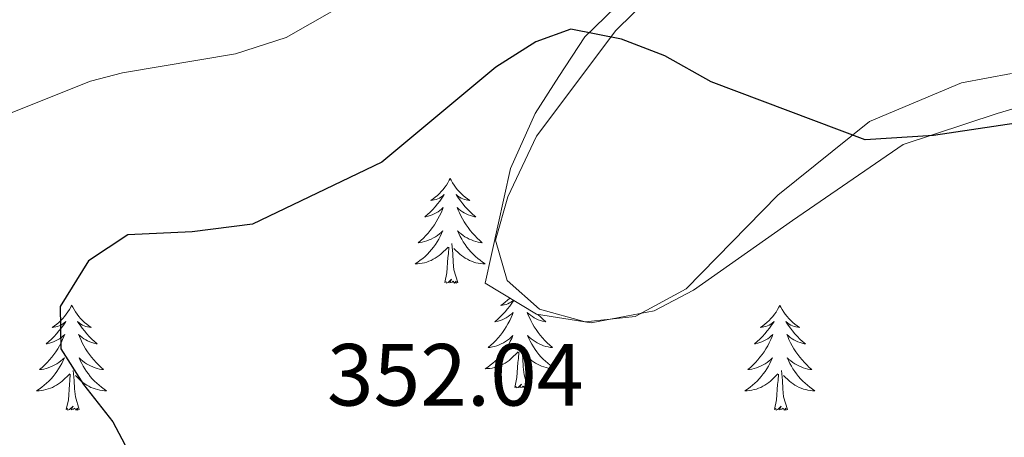
# Model space of a CAD drawing. Units: metres. Extents: x 596596 to 601093, y 4710203 to 4713236.
# Drawn here: x 597626 to 597738, y 4711222 to 4711270 of the extents above; entities that cross this region are included whole.
import ezdxf
from ezdxf.enums import TextEntityAlignment as Align

# ---------------------------------------------------------------- set-up
doc = ezdxf.new("R2010")
doc.units = ezdxf.units.M
doc.header["$MEASUREMENT"] = 0
for name, color, linetype, lineweight in [('Level 35', 92, 'Continuous', 0), ('Level 36', 19, 'Continuous', 40), ('Level 4', 36, 'Continuous', 30), ('Level 41', 19, 'Continuous', 0), ('Level 5', 36, 'Continuous', 0)]:
    doc.layers.add(name, color=color, linetype=linetype, lineweight=lineweight)
doc.styles.add('Arial', font='ARIAL.TTF', dxfattribs={"height": 0.2})

msp = doc.modelspace()

# ---------------------------------------------------------------- linework, layer by layer
at = {"layer": 'Level 35', "color": 92, "linetype": 'Continuous', "lineweight": 0, "ltscale": 0.5}
for points in [[(597698.86, 4711275.88, 347.76), (597690.7, 4711267.96, 349.12), (597687.74, 4711263.48, 350.56), (597685.06, 4711259.24, 351.5), (597682.26, 4711253, 352.2), (597679.38, 4711239.96, 352.7)], [(597679.38, 4711239.96, 352.7), (597685.22, 4711236.44, 352.88), (597691.42, 4711235.48, 352.94), (597698.58, 4711236.84, 352.98), (597703.06, 4711239.16, 352.78), (597714.3, 4711247.08, 351.12), (597726.9, 4711255.72, 350.18), (597737.58, 4711259.24, 348.82), (597744.54, 4711261.32, 348.58)]]:
    msp.add_polyline3d(points, dxfattribs=at)
at = {"layer": 'Level 36', "color": 92, "linetype": 'Continuous', "lineweight": 0}
for points in [[(597698.18, 4711272.6, 349.47), (597694.22, 4711268.68, 350.23), (597685.22, 4711256.68, 351.53), (597681.94, 4711249.8, 352.25), (597680.54, 4711244.84, 352.57), (597681.86, 4711240.28, 352.75), (597685.54, 4711237, 352.83), (597690.74, 4711235.56, 352.91), (597696.42, 4711236.2, 352.91), (597702.22, 4711239.32, 352.79), (597712.66, 4711249.96, 351.39), (597723.06, 4711258.36, 349.39), (597733.5, 4711262.76, 348.67), (597739.22, 4711263.8, 348.45)], [(597675.4, 4711251.88, 0.01), (597675.29, 4711251.66, 0.01), (597675.14, 4711251.39, 0.01), (597674.97, 4711251.12, 0.01), (597674.79, 4711250.87, 0.01), (597674.59, 4711250.62, 0.01), (597674.39, 4711250.38, 0.01), (597674.17, 4711250.15, 0.01), (597673.94, 4711249.94, 0.01), (597673.7, 4711249.73, 0.01), (597673.45, 4711249.54, 0.01), (597673.19, 4711249.37, 0.01), (597673.39, 4711249.39, 0.01), (597673.59, 4711249.43, 0.01), (597673.79, 4711249.48, 0.01), (597673.98, 4711249.55, 0.01), (597674.17, 4711249.63, 0.01), (597674.35, 4711249.73, 0.01), (597674.53, 4711249.85, 0.01), (597674.73, 4711250.04, 0.01), (597674.69, 4711249.97, 0.01), (597674.46, 4711249.63, 0.01), (597674.22, 4711249.29, 0.01), (597673.96, 4711248.97, 0.01), (597673.69, 4711248.65, 0.01), (597673.41, 4711248.34, 0.01), (597673.12, 4711248.05, 0.01), (597672.82, 4711247.77, 0.01), (597672.51, 4711247.5, 0.01), (597672.63, 4711247.52, 0.01), (597672.88, 4711247.58, 0.01), (597673.12, 4711247.65, 0.01), (597673.35, 4711247.74, 0.01), (597673.59, 4711247.84, 0.01), (597673.81, 4711247.96, 0.01), (597674.02, 4711248.09, 0.01), (597674.23, 4711248.23, 0.01), (597674.43, 4711248.39, 0.01), (597674.61, 4711248.56, 0.01), (597674.53, 4711248.34, 0.01), (597674.37, 4711247.98, 0.01), (597674.2, 4711247.63, 0.01), (597674.01, 4711247.28, 0.01), (597673.81, 4711246.94, 0.01), (597673.6, 4711246.61, 0.01), (597673.38, 4711246.29, 0.01), (597673.14, 4711245.97, 0.01), (597672.89, 4711245.67, 0.01), (597672.62, 4711245.38, 0.01), (597672.35, 4711245.1, 0.01), (597672.06, 4711244.83, 0.01), (597671.76, 4711244.57, 0.01), (597671.96, 4711244.59, 0.01), (597672.23, 4711244.64, 0.01), (597672.49, 4711244.7, 0.01), (597672.75, 4711244.78, 0.01), (597673, 4711244.88, 0.01), (597673.25, 4711244.99, 0.01), (597673.49, 4711245.11, 0.01), (597673.73, 4711245.25, 0.01), (597673.95, 4711245.4, 0.01), (597674.17, 4711245.56, 0.01), (597674.37, 4711245.74, 0.01), (597674.57, 4711245.92, 0.01), (597674.43, 4711245.6, 0.01)], [(597675.4, 4711251.88, 0.01), (597675.51, 4711251.66, 0.01), (597675.67, 4711251.39, 0.01), (597675.84, 4711251.12, 0.01), (597676.02, 4711250.87, 0.01), (597676.21, 4711250.62, 0.01), (597676.42, 4711250.38, 0.01), (597676.64, 4711250.15, 0.01), (597676.87, 4711249.94, 0.01), (597677.11, 4711249.73, 0.01), (597677.36, 4711249.54, 0.01), (597677.62, 4711249.37, 0.01), (597677.42, 4711249.39, 0.01), (597677.22, 4711249.43, 0.01), (597677.02, 4711249.48, 0.01), (597676.83, 4711249.55, 0.01), (597676.64, 4711249.63, 0.01), (597676.45, 4711249.73, 0.01), (597676.28, 4711249.85, 0.01), (597676.08, 4711250.04, 0.01), (597676.12, 4711249.97, 0.01), (597676.35, 4711249.63, 0.01), (597676.59, 4711249.29, 0.01), (597676.85, 4711248.97, 0.01), (597677.11, 4711248.65, 0.01), (597677.39, 4711248.34, 0.01), (597677.69, 4711248.05, 0.01), (597677.99, 4711247.77, 0.01), (597678.3, 4711247.5, 0.01), (597678.18, 4711247.52, 0.01), (597677.93, 4711247.58, 0.01), (597677.69, 4711247.65, 0.01), (597677.45, 4711247.74, 0.01), (597677.22, 4711247.84, 0.01), (597677, 4711247.96, 0.01), (597676.78, 4711248.09, 0.01), (597676.58, 4711248.23, 0.01), (597676.38, 4711248.39, 0.01), (597676.19, 4711248.56, 0.01), (597676.28, 4711248.34, 0.01), (597676.44, 4711247.98, 0.01), (597676.61, 4711247.63, 0.01), (597676.79, 4711247.28, 0.01), (597676.99, 4711246.94, 0.01), (597677.21, 4711246.61, 0.01), (597677.43, 4711246.29, 0.01), (597677.67, 4711245.97, 0.01), (597677.92, 4711245.67, 0.01), (597678.19, 4711245.38, 0.01), (597678.46, 4711245.1, 0.01), (597678.75, 4711244.83, 0.01), (597679.05, 4711244.57, 0.01), (597678.85, 4711244.59, 0.01), (597678.58, 4711244.64, 0.01), (597678.32, 4711244.7, 0.01), (597678.06, 4711244.78, 0.01), (597677.81, 4711244.88, 0.01), (597677.56, 4711244.99, 0.01), (597677.32, 4711245.11, 0.01), (597677.08, 4711245.25, 0.01), (597676.86, 4711245.4, 0.01), (597676.64, 4711245.56, 0.01), (597676.43, 4711245.74, 0.01), (597676.24, 4711245.92, 0.01), (597676.38, 4711245.6, 0.01)], [(597674.43, 4711245.6, 0.01), (597674.27, 4711245.28, 0.01), (597674.1, 4711244.96, 0.01), (597673.92, 4711244.66, 0.01), (597673.72, 4711244.36, 0.01), (597673.51, 4711244.07, 0.01), (597673.29, 4711243.79, 0.01), (597673.05, 4711243.53, 0.01), (597672.81, 4711243.27, 0.01), (597672.55, 4711243.02, 0.01), (597672.28, 4711242.79, 0.01), (597672, 4711242.57, 0.01), (597671.71, 4711242.36, 0.01), (597671.42, 4711242.17, 0.01), (597671.69, 4711242.18, 0.01), (597671.95, 4711242.2, 0.01), (597672.21, 4711242.24, 0.01), (597672.47, 4711242.3, 0.01), (597672.73, 4711242.37, 0.01), (597672.98, 4711242.46, 0.01), (597673.22, 4711242.56, 0.01), (597673.46, 4711242.68, 0.01), (597673.69, 4711242.81, 0.01), (597673.91, 4711242.95, 0.01), (597674.13, 4711243.11, 0.01), (597674.33, 4711243.28, 0.01), (597675.18, 4711244.08, 0.01)], [(597676.38, 4711245.6, 0.01), (597676.54, 4711245.28, 0.01), (597676.71, 4711244.96, 0.01), (597676.89, 4711244.66, 0.01), (597677.09, 4711244.36, 0.01), (597677.29, 4711244.07, 0.01), (597677.52, 4711243.79, 0.01), (597677.75, 4711243.53, 0.01), (597678, 4711243.27, 0.01), (597678.26, 4711243.02, 0.01), (597678.53, 4711242.79, 0.01), (597678.81, 4711242.57, 0.01), (597679.09, 4711242.36, 0.01), (597679.38, 4711242.17, 0.01), (597679.12, 4711242.18, 0.01), (597678.86, 4711242.2, 0.01), (597678.59, 4711242.24, 0.01), (597678.33, 4711242.3, 0.01), (597678.08, 4711242.37, 0.01), (597677.83, 4711242.46, 0.01), (597677.59, 4711242.56, 0.01), (597677.35, 4711242.68, 0.01), (597677.12, 4711242.81, 0.01), (597676.9, 4711242.95, 0.01), (597676.68, 4711243.11, 0.01), (597676.48, 4711243.28, 0.01), (597675.82, 4711243.9, 0.01)], [(597674.79, 4711240.03, 0.01), (597675.03, 4711241.15, 0.01), (597675.14, 4711242.89, 0.01), (597675.19, 4711243.32, 0.01), (597675.25, 4711244.05, 0.01)], [(597676.25, 4711240.03, 0.01), (597675.83, 4711241.47, 0.01), (597675.73, 4711242.37, 0.01), (597675.69, 4711243.32, 0.01), (597675.59, 4711244.49, 0.01)], [(597676.25, 4711240.03, 0.01), (597676.08, 4711239.96, 0.01), (597676.06, 4711240.2, 0.01), (597675.87, 4711239.98, 0.01), (597675.75, 4711240.18, 0.01), (597675.63, 4711240.07, 0.01), (597675.36, 4711240.02, 0.01), (597675.56, 4711240.41, 0.01), (597675.17, 4711240.03, 0.01), (597674.98, 4711239.98, 0.01), (597674.94, 4711240.14, 0.01), (597674.79, 4711240.03, 0.01)], [(597682.17, 4711238.28, 0.01), (597682.13, 4711238.23, 0.01), (597681.9, 4711238.02, 0.01), (597681.66, 4711237.81, 0.01), (597681.41, 4711237.62, 0.01), (597681.15, 4711237.45, 0.01), (597681.35, 4711237.47, 0.01), (597681.55, 4711237.51, 0.01), (597681.75, 4711237.56, 0.01), (597681.94, 4711237.63, 0.01), (597682.13, 4711237.72, 0.01), (597682.31, 4711237.81, 0.01), (597682.49, 4711237.93, 0.01), (597682.59, 4711238.03, 0.01)], [(597632.37, 4711237.46, 0.01), (597632.26, 4711237.24, 0.01), (597632.11, 4711236.96, 0.01), (597631.94, 4711236.7, 0.01), (597631.76, 4711236.44, 0.01), (597631.56, 4711236.19, 0.01), (597631.36, 4711235.95, 0.01), (597631.14, 4711235.73, 0.01), (597630.91, 4711235.51, 0.01), (597630.67, 4711235.31, 0.01), (597630.42, 4711235.12, 0.01), (597630.16, 4711234.94, 0.01), (597630.36, 4711234.96, 0.01), (597630.56, 4711235, 0.01), (597630.76, 4711235.05, 0.01), (597630.95, 4711235.12, 0.01), (597631.14, 4711235.21, 0.01), (597631.32, 4711235.31, 0.01), (597631.5, 4711235.42, 0.01), (597631.7, 4711235.61, 0.01), (597631.66, 4711235.55, 0.01), (597631.43, 4711235.2, 0.01), (597631.19, 4711234.87, 0.01), (597630.93, 4711234.54, 0.01), (597630.66, 4711234.22, 0.01), (597630.38, 4711233.92, 0.01), (597630.09, 4711233.62, 0.01), (597629.79, 4711233.34, 0.01), (597629.48, 4711233.07, 0.01), (597629.6, 4711233.09, 0.01), (597629.85, 4711233.15, 0.01), (597630.09, 4711233.22, 0.01), (597630.32, 4711233.31, 0.01), (597630.55, 4711233.41, 0.01), (597630.78, 4711233.53, 0.01), (597630.99, 4711233.66, 0.01), (597631.2, 4711233.81, 0.01), (597631.4, 4711233.97, 0.01), (597631.59, 4711234.14, 0.01), (597631.5, 4711233.91, 0.01), (597631.34, 4711233.55, 0.01), (597631.17, 4711233.2, 0.01), (597630.99, 4711232.85, 0.01), (597630.79, 4711232.51, 0.01), (597630.57, 4711232.18, 0.01), (597630.35, 4711231.86, 0.01), (597630.11, 4711231.55, 0.01), (597629.86, 4711231.24, 0.01), (597629.59, 4711230.95, 0.01), (597629.32, 4711230.67, 0.01), (597629.03, 4711230.4, 0.01), (597628.73, 4711230.14, 0.01), (597628.93, 4711230.17, 0.01), (597629.2, 4711230.21, 0.01), (597629.46, 4711230.28, 0.01), (597629.72, 4711230.36, 0.01), (597629.97, 4711230.45, 0.01), (597630.22, 4711230.56, 0.01), (597630.46, 4711230.68, 0.01), (597630.7, 4711230.82, 0.01), (597630.92, 4711230.97, 0.01), (597631.14, 4711231.13, 0.01), (597631.34, 4711231.31, 0.01), (597631.54, 4711231.5, 0.01), (597631.4, 4711231.17, 0.01)], [(597632.37, 4711237.46, 0.01), (597632.49, 4711237.24, 0.01), (597632.64, 4711236.96, 0.01), (597632.81, 4711236.7, 0.01), (597632.99, 4711236.44, 0.01), (597633.18, 4711236.19, 0.01), (597633.39, 4711235.95, 0.01), (597633.61, 4711235.73, 0.01), (597633.84, 4711235.51, 0.01), (597634.08, 4711235.31, 0.01), (597634.33, 4711235.12, 0.01), (597634.59, 4711234.94, 0.01), (597634.39, 4711234.96, 0.01), (597634.19, 4711235, 0.01), (597633.99, 4711235.05, 0.01), (597633.79, 4711235.12, 0.01), (597633.61, 4711235.21, 0.01), (597633.43, 4711235.31, 0.01), (597633.25, 4711235.42, 0.01), (597633.05, 4711235.61, 0.01), (597633.09, 4711235.55, 0.01), (597633.32, 4711235.2, 0.01), (597633.56, 4711234.87, 0.01), (597633.82, 4711234.54, 0.01), (597634.08, 4711234.22, 0.01), (597634.36, 4711233.92, 0.01), (597634.66, 4711233.62, 0.01), (597634.96, 4711233.34, 0.01), (597635.27, 4711233.07, 0.01), (597635.15, 4711233.09, 0.01), (597634.9, 4711233.15, 0.01), (597634.66, 4711233.22, 0.01), (597634.42, 4711233.31, 0.01), (597634.19, 4711233.41, 0.01), (597633.97, 4711233.53, 0.01), (597633.75, 4711233.66, 0.01), (597633.55, 4711233.81, 0.01), (597633.35, 4711233.97, 0.01), (597633.16, 4711234.14, 0.01), (597633.25, 4711233.91, 0.01), (597633.41, 4711233.55, 0.01), (597633.58, 4711233.2, 0.01), (597633.76, 4711232.85, 0.01), (597633.96, 4711232.51, 0.01), (597634.17, 4711232.18, 0.01), (597634.4, 4711231.86, 0.01), (597634.64, 4711231.55, 0.01), (597634.89, 4711231.24, 0.01), (597635.16, 4711230.95, 0.01), (597635.43, 4711230.67, 0.01), (597635.72, 4711230.4, 0.01), (597636.01, 4711230.14, 0.01), (597635.82, 4711230.17, 0.01), (597635.55, 4711230.21, 0.01), (597635.29, 4711230.28, 0.01), (597635.03, 4711230.36, 0.01), (597634.77, 4711230.45, 0.01), (597634.53, 4711230.56, 0.01), (597634.29, 4711230.68, 0.01), (597634.05, 4711230.82, 0.01), (597633.83, 4711230.97, 0.01), (597633.61, 4711231.13, 0.01), (597633.41, 4711231.31, 0.01), (597633.21, 4711231.5, 0.01), (597633.35, 4711231.17, 0.01)], [(597682.62, 4711238.01, 0.01), (597682.42, 4711237.71, 0.01), (597682.18, 4711237.37, 0.01), (597681.92, 4711237.05, 0.01), (597681.65, 4711236.73, 0.01), (597681.37, 4711236.43, 0.01), (597681.08, 4711236.13, 0.01), (597680.78, 4711235.85, 0.01), (597680.47, 4711235.58, 0.01), (597680.59, 4711235.6, 0.01), (597680.84, 4711235.66, 0.01), (597681.08, 4711235.73, 0.01), (597681.31, 4711235.82, 0.01), (597681.55, 4711235.92, 0.01), (597681.77, 4711236.04, 0.01), (597681.98, 4711236.17, 0.01), (597682.19, 4711236.32, 0.01), (597682.39, 4711236.47, 0.01), (597682.57, 4711236.64, 0.01), (597682.49, 4711236.42, 0.01), (597682.33, 4711236.06, 0.01), (597682.16, 4711235.71, 0.01), (597681.97, 4711235.36, 0.01), (597681.77, 4711235.02, 0.01), (597681.56, 4711234.69, 0.01), (597681.34, 4711234.37, 0.01), (597681.1, 4711234.05, 0.01), (597680.85, 4711233.75, 0.01), (597680.58, 4711233.46, 0.01), (597680.31, 4711233.18, 0.01), (597680.02, 4711232.91, 0.01), (597679.72, 4711232.65, 0.01), (597679.92, 4711232.67, 0.01), (597680.19, 4711232.72, 0.01), (597680.45, 4711232.79, 0.01)], [(597712.88, 4711237.45, 0.01), (597712.77, 4711237.24, 0.01), (597712.61, 4711236.96, 0.01), (597712.45, 4711236.69, 0.01), (597712.26, 4711236.44, 0.01), (597712.07, 4711236.19, 0.01), (597711.86, 4711235.95, 0.01), (597711.64, 4711235.73, 0.01), (597711.41, 4711235.51, 0.01), (597711.17, 4711235.31, 0.01), (597710.92, 4711235.12, 0.01), (597710.66, 4711234.94, 0.01), (597710.86, 4711234.96, 0.01), (597711.06, 4711235, 0.01), (597711.26, 4711235.05, 0.01), (597711.46, 4711235.12, 0.01), (597711.65, 4711235.21, 0.01), (597711.83, 4711235.31, 0.01), (597712, 4711235.42, 0.01), (597712.21, 4711235.61, 0.01), (597712.17, 4711235.55, 0.01), (597711.94, 4711235.2, 0.01), (597711.69, 4711234.86, 0.01), (597711.44, 4711234.54, 0.01), (597711.17, 4711234.22, 0.01), (597710.89, 4711233.92, 0.01), (597710.6, 4711233.62, 0.01), (597710.29, 4711233.34, 0.01), (597709.98, 4711233.07, 0.01), (597710.11, 4711233.09, 0.01), (597710.35, 4711233.15, 0.01), (597710.59, 4711233.22, 0.01), (597710.83, 4711233.31, 0.01), (597711.06, 4711233.41, 0.01), (597711.28, 4711233.53, 0.01), (597711.5, 4711233.66, 0.01), (597711.71, 4711233.81, 0.01), (597711.9, 4711233.97, 0.01), (597712.09, 4711234.13, 0.01), (597712, 4711233.91, 0.01), (597711.85, 4711233.55, 0.01), (597711.67, 4711233.2, 0.01), (597711.49, 4711232.85, 0.01), (597711.29, 4711232.51, 0.01), (597711.08, 4711232.18, 0.01), (597710.85, 4711231.86, 0.01), (597710.61, 4711231.55, 0.01), (597710.36, 4711231.24, 0.01), (597710.1, 4711230.95, 0.01), (597709.82, 4711230.67, 0.01), (597709.53, 4711230.4, 0.01), (597709.24, 4711230.14, 0.01), (597709.43, 4711230.17, 0.01), (597709.7, 4711230.21, 0.01), (597709.96, 4711230.28, 0.01), (597710.22, 4711230.36, 0.01), (597710.48, 4711230.45, 0.01), (597710.73, 4711230.56, 0.01), (597710.97, 4711230.68, 0.01), (597711.2, 4711230.82, 0.01), (597711.43, 4711230.97, 0.01), (597711.64, 4711231.13, 0.01), (597711.85, 4711231.31, 0.01), (597712.04, 4711231.5, 0.01), (597711.9, 4711231.17, 0.01)], [(597712.88, 4711237.45, 0.01), (597712.99, 4711237.24, 0.01), (597713.15, 4711236.96, 0.01), (597713.31, 4711236.69, 0.01), (597713.49, 4711236.44, 0.01), (597713.69, 4711236.19, 0.01), (597713.9, 4711235.95, 0.01), (597714.11, 4711235.73, 0.01), (597714.35, 4711235.51, 0.01), (597714.59, 4711235.31, 0.01), (597714.84, 4711235.12, 0.01), (597715.1, 4711234.94, 0.01), (597714.9, 4711234.96, 0.01), (597714.69, 4711235, 0.01), (597714.49, 4711235.05, 0.01), (597714.3, 4711235.12, 0.01), (597714.11, 4711235.21, 0.01), (597713.93, 4711235.31, 0.01), (597713.76, 4711235.42, 0.01), (597713.55, 4711235.61, 0.01), (597713.59, 4711235.55, 0.01), (597713.82, 4711235.2, 0.01), (597714.07, 4711234.86, 0.01), (597714.32, 4711234.54, 0.01), (597714.59, 4711234.22, 0.01), (597714.87, 4711233.92, 0.01), (597715.16, 4711233.62, 0.01), (597715.46, 4711233.34, 0.01), (597715.78, 4711233.07, 0.01), (597715.65, 4711233.09, 0.01), (597715.41, 4711233.15, 0.01), (597715.17, 4711233.22, 0.01), (597714.93, 4711233.31, 0.01), (597714.7, 4711233.41, 0.01), (597714.47, 4711233.53, 0.01), (597714.26, 4711233.66, 0.01), (597714.05, 4711233.81, 0.01), (597713.85, 4711233.97, 0.01), (597713.67, 4711234.13, 0.01), (597713.76, 4711233.91, 0.01), (597713.91, 4711233.55, 0.01), (597714.08, 4711233.2, 0.01), (597714.27, 4711232.85, 0.01), (597714.47, 4711232.51, 0.01), (597714.68, 4711232.18, 0.01), (597714.91, 4711231.86, 0.01), (597715.15, 4711231.55, 0.01), (597715.4, 4711231.24, 0.01), (597715.66, 4711230.95, 0.01), (597715.94, 4711230.67, 0.01), (597716.22, 4711230.4, 0.01), (597716.52, 4711230.14, 0.01), (597716.32, 4711230.17, 0.01), (597716.06, 4711230.21, 0.01), (597715.79, 4711230.28, 0.01), (597715.53, 4711230.36, 0.01), (597715.28, 4711230.45, 0.01), (597715.03, 4711230.56, 0.01), (597714.79, 4711230.68, 0.01), (597714.56, 4711230.82, 0.01), (597714.33, 4711230.97, 0.01), (597714.12, 4711231.13, 0.01), (597713.91, 4711231.31, 0.01), (597713.71, 4711231.5, 0.01), (597713.86, 4711231.17, 0.01)], [(597685.36, 4711236.42, 0.01), (597685.65, 4711236.13, 0.01), (597685.95, 4711235.85, 0.01), (597686.26, 4711235.58, 0.01), (597686.14, 4711235.6, 0.01), (597685.89, 4711235.66, 0.01), (597685.65, 4711235.73, 0.01), (597685.41, 4711235.82, 0.01), (597685.18, 4711235.92, 0.01), (597684.96, 4711236.04, 0.01), (597684.74, 4711236.17, 0.01), (597684.54, 4711236.32, 0.01), (597684.34, 4711236.47, 0.01), (597684.15, 4711236.64, 0.01), (597684.24, 4711236.42, 0.01), (597684.4, 4711236.06, 0.01), (597684.57, 4711235.71, 0.01), (597684.75, 4711235.36, 0.01), (597684.95, 4711235.02, 0.01), (597685.17, 4711234.69, 0.01), (597685.39, 4711234.37, 0.01), (597685.63, 4711234.05, 0.01), (597685.88, 4711233.75, 0.01), (597686.15, 4711233.46, 0.01), (597686.42, 4711233.18, 0.01), (597686.71, 4711232.91, 0.01), (597687.01, 4711232.65, 0.01), (597686.81, 4711232.67, 0.01), (597686.54, 4711232.72, 0.01), (597686.28, 4711232.79, 0.01), (597686.02, 4711232.86, 0.01), (597685.77, 4711232.96, 0.01), (597685.52, 4711233.07, 0.01)], [(597680.45, 4711232.79, 0.01), (597680.71, 4711232.86, 0.01), (597680.96, 4711232.96, 0.01), (597681.21, 4711233.07, 0.01), (597681.45, 4711233.19, 0.01), (597681.69, 4711233.33, 0.01), (597681.91, 4711233.48, 0.01), (597682.13, 4711233.64, 0.01), (597682.33, 4711233.82, 0.01), (597682.53, 4711234.01, 0.01), (597682.39, 4711233.68, 0.01), (597682.23, 4711233.36, 0.01), (597682.06, 4711233.04, 0.01), (597681.88, 4711232.74, 0.01), (597681.68, 4711232.44, 0.01), (597681.47, 4711232.15, 0.01), (597681.25, 4711231.87, 0.01), (597681.01, 4711231.61, 0.01), (597680.77, 4711231.35, 0.01), (597680.51, 4711231.1, 0.01), (597680.24, 4711230.87, 0.01), (597679.96, 4711230.65, 0.01), (597679.67, 4711230.44, 0.01), (597679.38, 4711230.25, 0.01), (597679.65, 4711230.26, 0.01), (597679.91, 4711230.28, 0.01), (597680.17, 4711230.32, 0.01), (597680.43, 4711230.38, 0.01), (597680.69, 4711230.45, 0.01), (597680.94, 4711230.54, 0.01), (597681.18, 4711230.64, 0.01), (597681.42, 4711230.76, 0.01), (597681.65, 4711230.89, 0.01), (597681.87, 4711231.03, 0.01), (597682.09, 4711231.19, 0.01), (597682.29, 4711231.36, 0.01), (597683.14, 4711232.16, 0.01)], [(597685.52, 4711233.07, 0.01), (597685.28, 4711233.19, 0.01), (597685.04, 4711233.33, 0.01), (597684.82, 4711233.48, 0.01), (597684.6, 4711233.64, 0.01), (597684.39, 4711233.82, 0.01), (597684.2, 4711234.01, 0.01), (597684.34, 4711233.68, 0.01), (597684.5, 4711233.36, 0.01), (597684.67, 4711233.04, 0.01), (597684.85, 4711232.74, 0.01), (597685.05, 4711232.44, 0.01), (597685.25, 4711232.15, 0.01), (597685.48, 4711231.87, 0.01), (597685.71, 4711231.61, 0.01), (597685.96, 4711231.35, 0.01), (597686.22, 4711231.1, 0.01), (597686.49, 4711230.87, 0.01), (597686.77, 4711230.65, 0.01), (597687.05, 4711230.44, 0.01), (597687.34, 4711230.25, 0.01), (597687.08, 4711230.26, 0.01), (597686.82, 4711230.28, 0.01), (597686.55, 4711230.32, 0.01), (597686.29, 4711230.38, 0.01), (597686.04, 4711230.45, 0.01), (597685.79, 4711230.54, 0.01), (597685.55, 4711230.64, 0.01), (597685.31, 4711230.76, 0.01), (597685.08, 4711230.89, 0.01), (597684.86, 4711231.03, 0.01), (597684.64, 4711231.19, 0.01), (597684.44, 4711231.36, 0.01), (597683.78, 4711231.98, 0.01)], [(597684.21, 4711228.11, 0.01), (597683.79, 4711229.55, 0.01), (597683.69, 4711230.46, 0.01), (597683.65, 4711231.41, 0.01), (597683.55, 4711232.57, 0.01)], [(597682.75, 4711228.11, 0.01), (597682.99, 4711229.23, 0.01), (597683.1, 4711230.97, 0.01), (597683.15, 4711231.41, 0.01), (597683.21, 4711232.13, 0.01)], [(597631.4, 4711231.17, 0.01), (597631.24, 4711230.85, 0.01), (597631.07, 4711230.54, 0.01), (597630.89, 4711230.23, 0.01), (597630.69, 4711229.93, 0.01), (597630.48, 4711229.65, 0.01), (597630.26, 4711229.37, 0.01), (597630.03, 4711229.1, 0.01), (597629.78, 4711228.84, 0.01), (597629.52, 4711228.6, 0.01), (597629.25, 4711228.36, 0.01), (597628.97, 4711228.14, 0.01), (597628.68, 4711227.93, 0.01), (597628.39, 4711227.74, 0.01), (597628.66, 4711227.75, 0.01), (597628.92, 4711227.77, 0.01), (597629.18, 4711227.82, 0.01), (597629.44, 4711227.87, 0.01), (597629.7, 4711227.95, 0.01), (597629.95, 4711228.03, 0.01), (597630.19, 4711228.13, 0.01), (597630.43, 4711228.25, 0.01), (597630.66, 4711228.38, 0.01), (597630.88, 4711228.53, 0.01), (597631.09, 4711228.69, 0.01), (597631.3, 4711228.85, 0.01), (597632.15, 4711229.65, 0.01)], [(597633.35, 4711231.17, 0.01), (597633.51, 4711230.85, 0.01), (597633.67, 4711230.54, 0.01), (597633.86, 4711230.23, 0.01), (597634.05, 4711229.93, 0.01), (597634.27, 4711229.65, 0.01), (597634.49, 4711229.37, 0.01), (597634.72, 4711229.1, 0.01), (597634.97, 4711228.84, 0.01), (597635.23, 4711228.6, 0.01), (597635.5, 4711228.36, 0.01), (597635.77, 4711228.14, 0.01), (597636.06, 4711227.93, 0.01), (597636.35, 4711227.74, 0.01), (597636.09, 4711227.75, 0.01), (597635.83, 4711227.77, 0.01), (597635.56, 4711227.82, 0.01), (597635.31, 4711227.87, 0.01), (597635.05, 4711227.95, 0.01), (597634.8, 4711228.03, 0.01), (597634.56, 4711228.13, 0.01), (597634.32, 4711228.25, 0.01), (597634.09, 4711228.38, 0.01), (597633.87, 4711228.53, 0.01), (597633.65, 4711228.69, 0.01), (597633.45, 4711228.85, 0.01), (597632.79, 4711229.47, 0.01)], [(597711.9, 4711231.17, 0.01), (597711.75, 4711230.85, 0.01), (597711.58, 4711230.53, 0.01), (597711.39, 4711230.23, 0.01), (597711.2, 4711229.93, 0.01), (597710.99, 4711229.65, 0.01), (597710.76, 4711229.37, 0.01), (597710.53, 4711229.1, 0.01), (597710.28, 4711228.84, 0.01), (597710.03, 4711228.6, 0.01), (597709.76, 4711228.36, 0.01), (597709.48, 4711228.14, 0.01), (597709.19, 4711227.93, 0.01), (597708.9, 4711227.74, 0.01), (597709.16, 4711227.75, 0.01), (597709.43, 4711227.77, 0.01), (597709.69, 4711227.81, 0.01), (597709.95, 4711227.87, 0.01), (597710.2, 4711227.94, 0.01), (597710.45, 4711228.03, 0.01), (597710.7, 4711228.13, 0.01), (597710.93, 4711228.25, 0.01), (597711.16, 4711228.38, 0.01), (597711.39, 4711228.53, 0.01), (597711.6, 4711228.68, 0.01), (597711.8, 4711228.85, 0.01), (597712.65, 4711229.65, 0.01)], [(597713.86, 4711231.17, 0.01), (597714.01, 4711230.85, 0.01), (597714.18, 4711230.53, 0.01), (597714.36, 4711230.23, 0.01), (597714.56, 4711229.93, 0.01), (597714.77, 4711229.65, 0.01), (597714.99, 4711229.37, 0.01), (597715.23, 4711229.1, 0.01), (597715.47, 4711228.84, 0.01), (597715.73, 4711228.6, 0.01), (597716, 4711228.36, 0.01), (597716.28, 4711228.14, 0.01), (597716.57, 4711227.93, 0.01), (597716.86, 4711227.74, 0.01), (597716.59, 4711227.75, 0.01), (597716.33, 4711227.77, 0.01), (597716.07, 4711227.81, 0.01), (597715.81, 4711227.87, 0.01), (597715.55, 4711227.94, 0.01), (597715.3, 4711228.03, 0.01), (597715.06, 4711228.13, 0.01), (597714.82, 4711228.25, 0.01), (597714.59, 4711228.38, 0.01), (597714.37, 4711228.53, 0.01), (597714.16, 4711228.68, 0.01), (597713.95, 4711228.85, 0.01), (597713.3, 4711229.47, 0.01)], [(597631.75, 4711225.61, 0.01), (597632, 4711226.72, 0.01), (597632.11, 4711228.47, 0.01), (597632.16, 4711228.9, 0.01), (597632.22, 4711229.62, 0.01)], [(597633.23, 4711225.61, 0.01), (597632.8, 4711227.05, 0.01), (597632.71, 4711227.95, 0.01), (597632.66, 4711228.9, 0.01), (597632.56, 4711230.06, 0.01)], [(597712.26, 4711225.6, 0.01), (597712.5, 4711226.72, 0.01), (597712.62, 4711228.46, 0.01), (597712.67, 4711228.9, 0.01), (597712.73, 4711229.62, 0.01)], [(597713.73, 4711225.6, 0.01), (597713.3, 4711227.04, 0.01), (597713.21, 4711227.95, 0.01), (597713.16, 4711228.9, 0.01), (597713.06, 4711230.06, 0.01)], [(597684.21, 4711228.11, 0.01), (597684.04, 4711228.04, 0.01), (597684.02, 4711228.28, 0.01), (597683.83, 4711228.06, 0.01), (597683.71, 4711228.26, 0.01), (597683.59, 4711228.16, 0.01), (597683.32, 4711228.1, 0.01), (597683.52, 4711228.49, 0.01), (597683.13, 4711228.11, 0.01), (597682.94, 4711228.06, 0.01), (597682.9, 4711228.22, 0.01), (597682.75, 4711228.11, 0.01)], [(597633.23, 4711225.61, 0.01), (597633.05, 4711225.54, 0.01), (597633.03, 4711225.78, 0.01), (597632.84, 4711225.55, 0.01), (597632.72, 4711225.76, 0.01), (597632.6, 4711225.65, 0.01), (597632.33, 4711225.59, 0.01), (597632.53, 4711225.99, 0.01), (597632.14, 4711225.61, 0.01), (597631.95, 4711225.55, 0.01), (597631.91, 4711225.72, 0.01), (597631.75, 4711225.61, 0.01)], [(597713.73, 4711225.6, 0.01), (597713.55, 4711225.54, 0.01), (597713.54, 4711225.77, 0.01), (597713.35, 4711225.55, 0.01), (597713.23, 4711225.76, 0.01), (597713.1, 4711225.65, 0.01), (597712.83, 4711225.59, 0.01), (597713.03, 4711225.99, 0.01), (597712.65, 4711225.61, 0.01), (597712.46, 4711225.55, 0.01), (597712.42, 4711225.71, 0.01), (597712.26, 4711225.6, 0.01)]]:
    msp.add_polyline3d(points, dxfattribs=at)
at = {"layer": 'Level 4', "color": 36, "linetype": 'Continuous', "lineweight": 30}
msp.add_polyline3d([(597742.26, 4711258.52, 350.01), (597730.34, 4711256.76, 350.01), (597722.58, 4711256.28, 350.01), (597705.06, 4711262.84, 350.01), (597699.78, 4711265.8, 350.01), (597694.86, 4711267.72, 350.01), (597689.1, 4711268.84, 350.01), (597685.14, 4711267.4, 350.01), (597680.58, 4711264.52, 350.01), (597667.62, 4711253.72, 350.01), (597652.94, 4711246.68, 350.01), (597646.06, 4711245.8, 350.01), (597638.74, 4711245.48, 350.01), (597634.3, 4711242.52, 350.01), (597631.06, 4711237.32, 350.01), (597631.14, 4711232.52, 350.01), (597633.7, 4711228.44, 350.01), (597637.06, 4711224.2, 350.01), (597639.46, 4711219.64, 350.01), (597638.98, 4711214.28, 350.01), (597636.74, 4711207.8, 350.01), (597630.82, 4711198.2, 350.01), (597626.1, 4711192.52, 350.01)], dxfattribs=at)
at = {"layer": 'Level 5', "color": 36, "linetype": 'Continuous', "lineweight": 0}
msp.add_polyline3d([(597662.22, 4711271, 345.01), (597656.74, 4711267.88, 345.01), (597650.98, 4711266.04, 345.01), (597638.14, 4711263.88, 345.01), (597634.5, 4711262.92, 345.01), (597621.86, 4711257.88, 345.01), (597617.82, 4711254.76, 345.01), (597615.78, 4711250.2, 345.01), (597616.06, 4711245.16, 345.01), (597620.38, 4711233.96, 345.01), (597620.54, 4711226.92, 345.01), (597618.62, 4711220.28, 345.01), (597614.06, 4711208.52, 345.01), (597610.7, 4711205.4, 345.01), (597598.58, 4711189.4, 345.01), (597595.1, 4711183.72, 345.01), (597592.78, 4711176.93, 345.01), (597591.54, 4711172.05, 345.01), (597588.26, 4711162.21, 345.01), (597585.9, 4711147.49, 345.01), (597587.54, 4711126.53, 345.01)], dxfattribs=at)

# ---------------------------------------------------------------- texts
at = {"layer": 'Level 41', "color": 19, "linetype": 'Continuous', "lineweight": 0, "style": 'Arial'}
msp.add_text('352.04', height=7, dxfattribs=at).set_placement((597661.39, 4711223.87, 352.05), align=Align.BOTTOM_LEFT)

doc.saveas('drawing.dxf')
